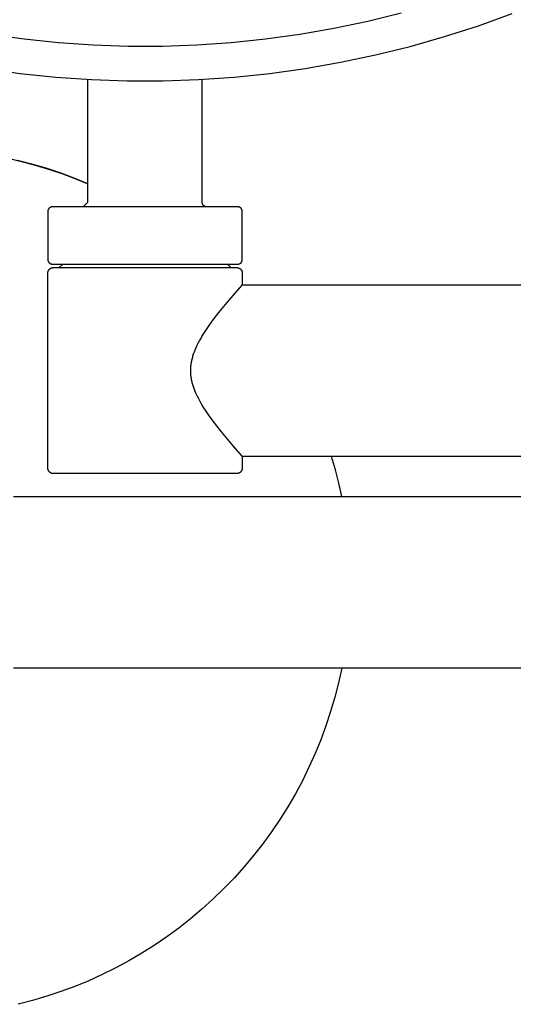
# Model space of a CAD drawing. Units: millimetres. Extents: x -255 to 346, y -289 to 385.
# Drawn here: x 161 to 204, y 128 to 214 of the extents above; entities that cross this region are included whole.
import ezdxf

# ---------------------------------------------------------------- set-up
doc = ezdxf.new("R2010")
doc.units = ezdxf.units.MM
doc.header["$MEASUREMENT"] = 0
doc.layers.add('Default', color=7, linetype='Continuous', true_color=0x000000)

msp = doc.modelspace()

# ---------------------------------------------------------------- linework, layer by layer
at = {"layer": 'Default', "color": 7, "true_color": 0xffffff}
for p, q in [((191.601, 214.213), (188.645, 213.592)), ((194.534, 214.936), (191.601, 214.213)), ((201.282, 213.843), (204.222, 214.901)), ((188.645, 213.592), (185.669, 213.073)), ((198.307, 212.888), (201.282, 213.843)), ((161.583, 212.658), (158.591, 213.073)), ((164.588, 212.345), (161.583, 212.658)), ((182.677, 212.658), (179.673, 212.345)), ((185.669, 213.073), (182.677, 212.658)), ((195.302, 212.036), (198.307, 212.888)), ((167.601, 212.137), (164.588, 212.345)), ((170.62, 212.033), (167.601, 212.137)), ((173.64, 212.033), (170.62, 212.033)), ((176.659, 212.137), (173.64, 212.033)), ((179.673, 212.345), (176.659, 212.137)), ((192.268, 211.289), (195.302, 212.036)), ((189.211, 210.646), (192.268, 211.289)), ((158.127, 210.109), (161.222, 209.679)), ((183.039, 209.679), (186.133, 210.109)), ((186.133, 210.109), (189.211, 210.646)), ((161.222, 209.679), (164.329, 209.356)), ((164.329, 209.356), (167.446, 209.141)), ((167.139, 198.419), (167.139, 209.157)), ((167.446, 209.141), (170.568, 209.033)), ((170.568, 209.033), (173.692, 209.033)), ((173.692, 209.033), (176.815, 209.141)), ((176.815, 209.141), (179.931, 209.356)), ((177.139, 198.419), (177.139, 209.158)), ((179.931, 209.356), (183.039, 209.679)), ((160.161, 202.266), (161.352, 201.989)), ((162.253, 201.755), (160.998, 202.078)), ((161.352, 201.989), (162.534, 201.674)), ((163.496, 201.39), (162.253, 201.755)), ((162.534, 201.674), (163.704, 201.32)), ((164.725, 200.982), (163.496, 201.39)), ((163.704, 201.32), (164.863, 200.929)), ((165.94, 200.532), (164.725, 200.982)), ((164.863, 200.929), (166.008, 200.501)), ((167.139, 200.041), (165.94, 200.532)), ((166.008, 200.501), (167.139, 200.036)), ((163.68, 197.795), (163.674, 197.782)), ((163.686, 197.807), (163.68, 197.795)), ((163.693, 197.819), (163.686, 197.807)), ((163.7, 197.831), (163.693, 197.819)), ((163.708, 197.843), (163.7, 197.831)), ((163.716, 197.855), (163.708, 197.843)), ((163.724, 197.866), (163.716, 197.855)), ((163.733, 197.877), (163.724, 197.866)), ((163.742, 197.887), (163.733, 197.877)), ((163.751, 197.897), (163.742, 197.887)), ((163.761, 197.907), (163.751, 197.897)), ((163.771, 197.917), (163.761, 197.907)), ((163.782, 197.926), (163.771, 197.917)), ((163.793, 197.935), (163.782, 197.926)), ((163.804, 197.943), (163.793, 197.935)), ((163.815, 197.951), (163.804, 197.943)), ((163.827, 197.959), (163.815, 197.951)), ((163.839, 197.966), (163.827, 197.959)), ((163.851, 197.973), (163.839, 197.966)), ((163.864, 197.979), (163.851, 197.973)), ((163.876, 197.985), (163.864, 197.979)), ((163.889, 197.99), (163.876, 197.985)), ((163.902, 197.995), (163.889, 197.99)), ((163.916, 198), (163.902, 197.995)), ((163.929, 198.004), (163.916, 198)), ((163.942, 198.008), (163.929, 198.004)), ((163.956, 198.011), (163.942, 198.008)), ((163.97, 198.013), (163.956, 198.011)), ((163.983, 198.016), (163.97, 198.013)), ((163.997, 198.017), (163.983, 198.016)), ((164.011, 198.018), (163.997, 198.017)), ((164.025, 198.019), (164.011, 198.018)), ((164.039, 198.019), (164.025, 198.019)), ((164.117, 198.019), (164.039, 198.019)), ((180.239, 198.019), (164.108, 198.019)), ((166.739, 198.019), (167.139, 198.419)), ((177.139, 198.406), (177.139, 198.419)), ((177.14, 198.392), (177.139, 198.406)), ((177.141, 198.378), (177.14, 198.392)), ((177.143, 198.364), (177.141, 198.378)), ((177.145, 198.35), (177.143, 198.364)), ((177.148, 198.336), (177.145, 198.35)), ((177.151, 198.323), (177.148, 198.336)), ((177.155, 198.309), (177.151, 198.323)), ((177.159, 198.296), (177.155, 198.309)), ((177.163, 198.283), (177.159, 198.296)), ((177.168, 198.27), (177.163, 198.283)), ((177.174, 198.257), (177.168, 198.27)), ((177.18, 198.244), (177.174, 198.257)), ((177.186, 198.232), (177.18, 198.244)), ((177.193, 198.22), (177.186, 198.232)), ((177.2, 198.208), (177.193, 198.22)), ((177.207, 198.196), (177.2, 198.208)), ((177.215, 198.185), (177.207, 198.196)), ((177.224, 198.173), (177.215, 198.185)), ((177.233, 198.163), (177.224, 198.173)), ((177.242, 198.152), (177.233, 198.163)), ((177.251, 198.142), (177.242, 198.152)), ((177.261, 198.132), (177.251, 198.142)), ((177.271, 198.122), (177.261, 198.132)), ((177.282, 198.113), (177.271, 198.122)), ((177.293, 198.104), (177.282, 198.113)), ((177.304, 198.096), (177.293, 198.104)), ((177.315, 198.088), (177.304, 198.096)), ((177.327, 198.08), (177.315, 198.088)), ((177.339, 198.073), (177.327, 198.08)), ((177.351, 198.066), (177.339, 198.073)), ((177.363, 198.06), (177.351, 198.066)), ((177.376, 198.054), (177.363, 198.06)), ((177.389, 198.049), (177.376, 198.054)), ((177.402, 198.044), (177.389, 198.049)), ((177.415, 198.039), (177.402, 198.044)), ((177.428, 198.035), (177.415, 198.039)), ((177.442, 198.031), (177.428, 198.035)), ((177.455, 198.028), (177.442, 198.031)), ((177.469, 198.026), (177.455, 198.028)), ((177.483, 198.023), (177.469, 198.026)), ((177.497, 198.022), (177.483, 198.023)), ((177.511, 198.02), (177.497, 198.022)), ((177.525, 198.02), (177.511, 198.02)), ((180.253, 198.019), (180.239, 198.019)), ((180.267, 198.018), (180.253, 198.019)), ((180.281, 198.017), (180.267, 198.018)), ((180.295, 198.016), (180.281, 198.017)), ((180.309, 198.013), (180.295, 198.016)), ((180.322, 198.011), (180.309, 198.013)), ((180.336, 198.008), (180.322, 198.011)), ((180.349, 198.004), (180.336, 198.008)), ((180.363, 198), (180.349, 198.004)), ((180.376, 197.995), (180.363, 198)), ((180.389, 197.99), (180.376, 197.995)), ((180.402, 197.985), (180.389, 197.99)), ((180.414, 197.979), (180.402, 197.985)), ((180.427, 197.973), (180.414, 197.979)), ((180.439, 197.966), (180.427, 197.973)), ((180.451, 197.959), (180.439, 197.966)), ((180.463, 197.951), (180.451, 197.959)), ((180.474, 197.943), (180.463, 197.951)), ((180.485, 197.935), (180.474, 197.943)), ((180.496, 197.926), (180.485, 197.935)), ((180.507, 197.917), (180.496, 197.926)), ((180.517, 197.907), (180.507, 197.917)), ((180.527, 197.897), (180.517, 197.907)), ((180.536, 197.887), (180.527, 197.897)), ((180.545, 197.877), (180.536, 197.887)), ((180.554, 197.866), (180.545, 197.877)), ((180.563, 197.855), (180.554, 197.866)), ((180.571, 197.843), (180.563, 197.855)), ((180.578, 197.831), (180.571, 197.843)), ((180.585, 197.819), (180.578, 197.831)), ((180.592, 197.807), (180.585, 197.819)), ((180.599, 197.795), (180.592, 197.807)), ((180.604, 197.782), (180.599, 197.795)), ((163.64, 197.647), (163.639, 197.633)), ((163.639, 197.633), (163.639, 197.619)), ((163.639, 197.619), (163.639, 193.419)), ((163.641, 197.661), (163.64, 197.647)), ((163.643, 197.675), (163.641, 197.661)), ((163.645, 197.689), (163.643, 197.675)), ((163.648, 197.703), (163.645, 197.689)), ((163.651, 197.716), (163.648, 197.703)), ((163.655, 197.73), (163.651, 197.716)), ((163.659, 197.743), (163.655, 197.73)), ((163.663, 197.756), (163.659, 197.743)), ((163.668, 197.769), (163.663, 197.756)), ((163.674, 197.782), (163.668, 197.769)), ((180.61, 197.769), (180.604, 197.782)), ((180.615, 197.756), (180.61, 197.769)), ((180.619, 197.743), (180.615, 197.756)), ((180.624, 197.73), (180.619, 197.743)), ((180.627, 197.716), (180.624, 197.73)), ((180.63, 197.703), (180.627, 197.716)), ((180.633, 197.689), (180.63, 197.703)), ((180.635, 197.675), (180.633, 197.689)), ((180.637, 197.661), (180.635, 197.675)), ((180.638, 197.647), (180.637, 197.661)), ((180.639, 197.633), (180.638, 197.647)), ((180.639, 197.619), (180.639, 197.633)), ((180.639, 193.419), (180.639, 197.619)), ((163.639, 193.419), (163.639, 193.406)), ((163.639, 193.406), (163.64, 193.392)), ((163.64, 193.392), (163.641, 193.379)), ((163.641, 193.379), (163.643, 193.365)), ((163.643, 193.365), (163.645, 193.351)), ((163.645, 193.351), (163.647, 193.338)), ((163.647, 193.338), (163.651, 193.325)), ((163.651, 193.325), (163.654, 193.312)), ((163.654, 193.312), (163.658, 193.298)), ((163.658, 193.298), (163.662, 193.285)), ((163.662, 193.285), (163.667, 193.273)), ((163.667, 193.273), (163.672, 193.26)), ((163.672, 193.26), (163.678, 193.248)), ((163.678, 193.248), (163.684, 193.235)), ((163.684, 193.235), (163.69, 193.223)), ((163.69, 193.223), (163.697, 193.212)), ((163.697, 193.212), (163.705, 193.2)), ((163.705, 193.2), (163.712, 193.189)), ((163.712, 193.189), (163.72, 193.178)), ((163.72, 193.178), (163.729, 193.167)), ((163.729, 193.167), (163.738, 193.156)), ((163.738, 193.156), (163.747, 193.146)), ((163.747, 193.146), (163.756, 193.137)), ((163.756, 193.137), (163.766, 193.127)), ((163.766, 193.127), (163.776, 193.118)), ((163.776, 193.118), (163.787, 193.109)), ((163.787, 193.109), (163.798, 193.101)), ((163.798, 193.101), (163.809, 193.093)), ((163.809, 193.093), (163.82, 193.085)), ((163.82, 193.085), (163.831, 193.078)), ((163.831, 193.078), (163.843, 193.071)), ((163.843, 193.071), (163.855, 193.064)), ((163.855, 193.064), (163.867, 193.058)), ((163.86, 192.634), (163.875, 192.643)), ((163.867, 193.058), (163.88, 193.053)), ((163.875, 192.643), (163.89, 192.652)), ((163.88, 193.053), (163.893, 193.047)), ((163.89, 192.652), (163.905, 192.661)), ((163.893, 193.047), (163.905, 193.042)), ((163.905, 193.042), (163.918, 193.038)), ((163.905, 192.661), (163.92, 192.669)), ((163.918, 193.038), (163.931, 193.034)), ((163.92, 192.669), (163.936, 192.676)), ((163.931, 193.034), (163.945, 193.031)), ((163.936, 192.676), (163.952, 192.683)), ((163.945, 193.031), (163.958, 193.028)), ((163.952, 192.683), (163.969, 192.689)), ((163.958, 193.028), (163.971, 193.025)), ((163.969, 192.689), (163.985, 192.695)), ((163.971, 193.025), (163.985, 193.023)), ((163.985, 193.023), (163.998, 193.022)), ((163.985, 192.695), (164.002, 192.7)), ((163.998, 193.022), (164.012, 193.02)), ((164.002, 192.7), (164.019, 192.704)), ((164.012, 193.02), (164.026, 193.02)), ((164.019, 192.704), (164.036, 192.708)), ((164.026, 193.02), (164.039, 193.019)), ((164.036, 192.708), (164.053, 192.712)), ((164.039, 193.019), (180.239, 193.019)), ((164.053, 192.712), (164.07, 192.714)), ((164.07, 192.714), (164.087, 192.717)), ((164.087, 192.717), (164.105, 192.718)), ((164.105, 192.718), (164.122, 192.719)), ((164.122, 192.719), (164.139, 192.719)), ((164.139, 192.719), (180.139, 192.719)), ((164.639, 192.719), (164.939, 193.019)), ((179.339, 193.019), (179.639, 192.719)), ((180.139, 192.719), (180.156, 192.719)), ((180.156, 192.719), (180.173, 192.718)), ((180.173, 192.718), (180.19, 192.717)), ((180.19, 192.717), (180.207, 192.715)), ((180.207, 192.715), (180.224, 192.712)), ((180.224, 192.712), (180.24, 192.709)), ((180.239, 193.019), (180.253, 193.02)), ((180.24, 192.709), (180.257, 192.705)), ((180.253, 193.02), (180.267, 193.02)), ((180.257, 192.705), (180.274, 192.701)), ((180.267, 193.02), (180.281, 193.022)), ((180.274, 192.701), (180.29, 192.696)), ((180.281, 193.022), (180.295, 193.023)), ((180.29, 192.696), (180.306, 192.691)), ((180.295, 193.023), (180.309, 193.026)), ((180.306, 192.691), (180.322, 192.685)), ((180.309, 193.026), (180.322, 193.028)), ((180.322, 193.028), (180.336, 193.031)), ((180.322, 192.685), (180.338, 192.678)), ((180.336, 193.031), (180.349, 193.035)), ((180.338, 192.678), (180.354, 192.671)), ((180.349, 193.035), (180.363, 193.039)), ((180.354, 192.671), (180.369, 192.664)), ((180.363, 193.039), (180.376, 193.044)), ((180.369, 192.664), (180.384, 192.655)), ((180.376, 193.044), (180.389, 193.049)), ((180.384, 192.655), (180.399, 192.647)), ((180.389, 193.049), (180.402, 193.054)), ((180.399, 192.647), (180.413, 192.638)), ((180.402, 193.054), (180.414, 193.06)), ((180.413, 192.638), (180.427, 192.628)), ((180.414, 193.06), (180.427, 193.066)), ((180.427, 193.066), (180.439, 193.073)), ((180.439, 193.073), (180.451, 193.08)), ((180.451, 193.08), (180.463, 193.088)), ((180.463, 193.088), (180.474, 193.096)), ((180.474, 193.096), (180.485, 193.104)), ((180.485, 193.104), (180.496, 193.113)), ((180.496, 193.113), (180.507, 193.122)), ((180.507, 193.122), (180.517, 193.132)), ((180.517, 193.132), (180.527, 193.142)), ((180.527, 193.142), (180.536, 193.152)), ((180.536, 193.152), (180.546, 193.162)), ((180.546, 193.162), (180.554, 193.173)), ((180.554, 193.173), (180.563, 193.184)), ((180.563, 193.184), (180.571, 193.196)), ((180.571, 193.196), (180.578, 193.207)), ((180.578, 193.207), (180.586, 193.219)), ((180.586, 193.219), (180.592, 193.232)), ((180.592, 193.232), (180.599, 193.244)), ((180.599, 193.244), (180.605, 193.257)), ((180.605, 193.257), (180.61, 193.27)), ((180.61, 193.27), (180.615, 193.283)), ((180.615, 193.283), (180.62, 193.296)), ((180.62, 193.296), (180.624, 193.309)), ((180.624, 193.309), (180.627, 193.323)), ((180.627, 193.323), (180.63, 193.336)), ((180.63, 193.336), (180.633, 193.35)), ((180.633, 193.35), (180.635, 193.364)), ((180.635, 193.364), (180.637, 193.378)), ((180.637, 193.378), (180.638, 193.392)), ((180.638, 193.392), (180.639, 193.406)), ((180.639, 193.406), (180.639, 193.419)), ((163.639, 192.219), (163.64, 192.237)), ((163.639, 175.219), (163.639, 192.219)), ((163.64, 192.237), (163.641, 192.254)), ((163.641, 192.254), (163.642, 192.272)), ((163.642, 192.272), (163.644, 192.289)), ((163.644, 192.289), (163.647, 192.306)), ((163.647, 192.306), (163.65, 192.323)), ((163.65, 192.323), (163.654, 192.34)), ((163.654, 192.34), (163.659, 192.357)), ((163.659, 192.357), (163.664, 192.374)), ((163.664, 192.374), (163.67, 192.39)), ((163.67, 192.39), (163.676, 192.407)), ((163.676, 192.407), (163.683, 192.423)), ((163.683, 192.423), (163.69, 192.439)), ((163.69, 192.439), (163.698, 192.454)), ((163.698, 192.454), (163.707, 192.469)), ((163.707, 192.469), (163.716, 192.484)), ((163.716, 192.484), (163.725, 192.499)), ((163.725, 192.499), (163.735, 192.513)), ((163.735, 192.513), (163.746, 192.527)), ((163.746, 192.527), (163.757, 192.541)), ((163.757, 192.541), (163.768, 192.554)), ((163.768, 192.554), (163.78, 192.567)), ((163.78, 192.567), (163.792, 192.579)), ((163.792, 192.579), (163.805, 192.591)), ((163.805, 192.591), (163.818, 192.602)), ((163.818, 192.602), (163.832, 192.613)), ((163.832, 192.613), (163.846, 192.624)), ((163.846, 192.624), (163.86, 192.634)), ((180.427, 192.628), (180.441, 192.618)), ((180.441, 192.618), (180.454, 192.607)), ((180.454, 192.607), (180.467, 192.596)), ((180.467, 192.596), (180.48, 192.585)), ((180.48, 192.585), (180.492, 192.573)), ((180.492, 192.573), (180.504, 192.561)), ((180.504, 192.561), (180.516, 192.548)), ((180.516, 192.548), (180.527, 192.535)), ((180.527, 192.535), (180.537, 192.522)), ((180.537, 192.522), (180.547, 192.508)), ((180.547, 192.508), (180.557, 192.494)), ((180.557, 192.494), (180.566, 192.479)), ((180.566, 192.479), (180.575, 192.465)), ((180.575, 192.465), (180.583, 192.45)), ((180.583, 192.45), (180.59, 192.434)), ((180.59, 192.434), (180.598, 192.419)), ((180.598, 192.419), (180.604, 192.403)), ((180.604, 192.403), (180.61, 192.387)), ((180.61, 192.387), (180.615, 192.371)), ((180.615, 192.371), (180.62, 192.354)), ((180.62, 192.354), (180.625, 192.338)), ((180.625, 192.338), (180.628, 192.321)), ((180.628, 192.321), (180.632, 192.304)), ((180.632, 192.304), (180.634, 192.288)), ((180.634, 192.288), (180.636, 192.271)), ((180.636, 192.271), (180.638, 192.254)), ((180.638, 192.254), (180.639, 192.237)), ((180.639, 192.237), (180.639, 192.219)), ((180.639, 192.219), (180.639, 191.219)), ((179.455, 189.853), (180.613, 191.19)), ((180.639, 191.219), (328.639, 191.219)), ((178.588, 188.788), (179.455, 189.853)), ((178.189, 188.269), (178.588, 188.788)), ((177.509, 187.315), (177.802, 187.741)), ((177.802, 187.741), (178.189, 188.269)), ((177.003, 186.503), (177.114, 186.693)), ((177.114, 186.693), (177.229, 186.881)), ((177.229, 186.881), (177.509, 187.315)), ((176.609, 185.737), (176.698, 185.928)), ((176.698, 185.928), (176.792, 186.116)), ((176.792, 186.116), (176.895, 186.31)), ((176.895, 186.31), (177.003, 186.503)), ((176.276, 184.813), (176.301, 184.904)), ((176.301, 184.904), (176.327, 184.994)), ((176.327, 184.994), (176.385, 185.173)), ((176.385, 185.173), (176.448, 185.349)), ((176.448, 185.349), (176.526, 185.545)), ((176.526, 185.545), (176.609, 185.737)), ((176.136, 183.959), (176.142, 184.043)), ((176.142, 184.043), (176.15, 184.128)), ((176.15, 184.128), (176.159, 184.212)), ((176.159, 184.212), (176.17, 184.296)), ((176.17, 184.296), (176.183, 184.38)), ((176.183, 184.38), (176.198, 184.464)), ((176.198, 184.464), (176.214, 184.547)), ((176.214, 184.547), (176.231, 184.63)), ((176.231, 184.63), (176.253, 184.722)), ((176.253, 184.722), (176.276, 184.813)), ((176.129, 183.706), (176.13, 183.791)), ((176.13, 183.622), (176.129, 183.706)), ((176.13, 183.791), (176.132, 183.875)), ((176.133, 183.538), (176.13, 183.622)), ((176.132, 183.875), (176.136, 183.959)), ((176.138, 183.454), (176.133, 183.538)), ((176.144, 183.37), (176.138, 183.454)), ((176.152, 183.287), (176.144, 183.37)), ((176.163, 183.196), (176.152, 183.287)), ((176.176, 183.105), (176.163, 183.196)), ((176.191, 183.014), (176.176, 183.105)), ((176.207, 182.924), (176.191, 183.014)), ((176.226, 182.834), (176.207, 182.924)), ((176.246, 182.745), (176.226, 182.834)), ((176.268, 182.656), (176.246, 182.745)), ((176.292, 182.567), (176.268, 182.656)), ((176.342, 182.396), (176.292, 182.567)), ((176.398, 182.228), (176.342, 182.396)), ((176.46, 182.061), (176.398, 182.228)), ((176.526, 181.896), (176.46, 182.061)), ((176.61, 181.701), (176.526, 181.896)), ((176.7, 181.508), (176.61, 181.701)), ((176.796, 181.318), (176.7, 181.508)), ((176.895, 181.13), (176.796, 181.318)), ((177.017, 180.911), (176.895, 181.13)), ((177.145, 180.694), (177.017, 180.911)), ((177.276, 180.48), (177.145, 180.694)), ((177.412, 180.269), (177.276, 180.48)), ((177.705, 179.836), (177.412, 180.269)), ((178.01, 179.41), (177.705, 179.836)), ((178.408, 178.883), (178.01, 179.41)), ((178.816, 178.364), (178.408, 178.883)), ((179.836, 177.138), (178.816, 178.364)), ((180.623, 176.236), (179.836, 177.138)), ((328.639, 176.22), (180.639, 176.219)), ((180.639, 176.219), (180.639, 175.219)), ((188.777, 175.062), (188.446, 176.219)), ((163.64, 175.202), (163.639, 175.219)), ((163.64, 175.185), (163.64, 175.202)), ((163.642, 175.168), (163.64, 175.185)), ((163.644, 175.151), (163.642, 175.168)), ((163.647, 175.134), (163.644, 175.151)), ((163.65, 175.118), (163.647, 175.134)), ((163.654, 175.101), (163.65, 175.118)), ((163.658, 175.084), (163.654, 175.101)), ((163.663, 175.068), (163.658, 175.084)), ((163.668, 175.052), (163.663, 175.068)), ((163.674, 175.036), (163.668, 175.052)), ((163.681, 175.02), (163.674, 175.036)), ((163.688, 175.005), (163.681, 175.02)), ((163.695, 174.989), (163.688, 175.005)), ((163.704, 174.974), (163.695, 174.989)), ((163.712, 174.96), (163.704, 174.974)), ((163.721, 174.945), (163.712, 174.96)), ((163.731, 174.931), (163.721, 174.945)), ((163.741, 174.917), (163.731, 174.931)), ((163.752, 174.904), (163.741, 174.917)), ((163.763, 174.891), (163.752, 174.904)), ((163.774, 174.878), (163.763, 174.891)), ((163.786, 174.866), (163.774, 174.878)), ((163.798, 174.854), (163.786, 174.866)), ((163.811, 174.842), (163.798, 174.854)), ((163.824, 174.831), (163.811, 174.842)), ((163.837, 174.821), (163.824, 174.831)), ((163.851, 174.811), (163.837, 174.821)), ((163.865, 174.801), (163.851, 174.811)), ((163.88, 174.792), (163.865, 174.801)), ((163.894, 174.784), (163.88, 174.792)), ((163.91, 174.775), (163.894, 174.784)), ((163.925, 174.768), (163.91, 174.775)), ((163.94, 174.761), (163.925, 174.768)), ((163.956, 174.754), (163.94, 174.761)), ((163.972, 174.748), (163.956, 174.754)), ((163.988, 174.743), (163.972, 174.748)), ((164.005, 174.738), (163.988, 174.743)), ((164.021, 174.734), (164.005, 174.738)), ((164.038, 174.73), (164.021, 174.734)), ((164.055, 174.727), (164.038, 174.73)), ((164.072, 174.724), (164.055, 174.727)), ((164.089, 174.722), (164.072, 174.724)), ((164.106, 174.721), (164.089, 174.722)), ((164.123, 174.72), (164.106, 174.721)), ((164.14, 174.719), (164.123, 174.72)), ((180.139, 174.719), (164.14, 174.719)), ((180.156, 174.72), (180.139, 174.719)), ((180.173, 174.721), (180.156, 174.72)), ((180.19, 174.722), (180.173, 174.721)), ((180.207, 174.724), (180.19, 174.722)), ((180.224, 174.727), (180.207, 174.724)), ((180.24, 174.73), (180.224, 174.727)), ((180.257, 174.734), (180.24, 174.73)), ((180.274, 174.738), (180.257, 174.734)), ((180.29, 174.743), (180.274, 174.738)), ((180.306, 174.748), (180.29, 174.743)), ((180.322, 174.754), (180.306, 174.748)), ((180.338, 174.761), (180.322, 174.754)), ((180.353, 174.768), (180.338, 174.761)), ((180.369, 174.775), (180.353, 174.768)), ((180.384, 174.783), (180.369, 174.775)), ((180.399, 174.792), (180.384, 174.783)), ((180.413, 174.801), (180.399, 174.792)), ((180.427, 174.811), (180.413, 174.801)), ((180.441, 174.821), (180.427, 174.811)), ((180.454, 174.831), (180.441, 174.821)), ((180.467, 174.842), (180.454, 174.831)), ((180.48, 174.854), (180.467, 174.842)), ((180.492, 174.866), (180.48, 174.854)), ((180.504, 174.878), (180.492, 174.866)), ((180.516, 174.891), (180.504, 174.878)), ((180.527, 174.904), (180.516, 174.891)), ((180.537, 174.917), (180.527, 174.904)), ((180.547, 174.931), (180.537, 174.917)), ((180.557, 174.945), (180.547, 174.931)), ((180.566, 174.96), (180.557, 174.945)), ((180.575, 174.974), (180.566, 174.96)), ((180.583, 174.989), (180.575, 174.974)), ((180.59, 175.005), (180.583, 174.989)), ((180.598, 175.02), (180.59, 175.005)), ((180.604, 175.036), (180.598, 175.02)), ((180.61, 175.052), (180.604, 175.036)), ((180.615, 175.068), (180.61, 175.052)), ((180.62, 175.084), (180.615, 175.068)), ((180.625, 175.101), (180.62, 175.084)), ((180.628, 175.118), (180.625, 175.101)), ((180.632, 175.134), (180.628, 175.118)), ((180.634, 175.151), (180.632, 175.134)), ((180.636, 175.168), (180.634, 175.151)), ((180.638, 175.185), (180.636, 175.168)), ((180.639, 175.202), (180.638, 175.185)), ((180.639, 175.219), (180.639, 175.202)), ((189.071, 173.895), (188.777, 175.062)), ((189.328, 172.719), (189.071, 173.895)), ((160.639, 172.719), (328.64, 172.719)), ((328.639, 157.72), (160.639, 157.72)), ((189.328, 157.719), (189.048, 156.446)), ((189.048, 156.446), (188.724, 155.182)), ((188.724, 155.182), (188.357, 153.931)), ((188.357, 153.931), (187.947, 152.692)), ((187.947, 152.692), (187.495, 151.469)), ((187.495, 151.469), (187.001, 150.262)), ((187.001, 150.262), (186.466, 149.073)), ((186.466, 149.073), (185.89, 147.902)), ((185.89, 147.902), (185.274, 146.753)), ((185.274, 146.753), (184.619, 145.625)), ((184.619, 145.625), (183.926, 144.52)), ((183.926, 144.52), (183.195, 143.44)), ((183.195, 143.44), (182.427, 142.386)), ((182.427, 142.386), (181.623, 141.358)), ((181.623, 141.358), (180.785, 140.359)), ((180.785, 140.359), (179.913, 139.39)), ((179.913, 139.39), (179.007, 138.451)), ((179.007, 138.451), (178.07, 137.543)), ((178.07, 137.543), (177.103, 136.669)), ((177.103, 136.669), (176.106, 135.828)), ((175.08, 135.022), (174.028, 134.252)), ((176.106, 135.828), (175.08, 135.022)), ((174.028, 134.252), (172.949, 133.519)), ((172.949, 133.519), (171.846, 132.823)), ((171.846, 132.823), (170.72, 132.165)), ((170.72, 132.165), (169.571, 131.547)), ((168.403, 130.968), (167.214, 130.43)), ((169.571, 131.547), (168.403, 130.968)), ((166.009, 129.933), (164.786, 129.478)), ((167.214, 130.43), (166.009, 129.933)), ((163.549, 129.066), (162.298, 128.696)), ((164.786, 129.478), (163.549, 129.066)), ((162.298, 128.696), (161.036, 128.369))]:
    msp.add_line(p, q, dxfattribs=at)

doc.saveas('drawing.dxf')
